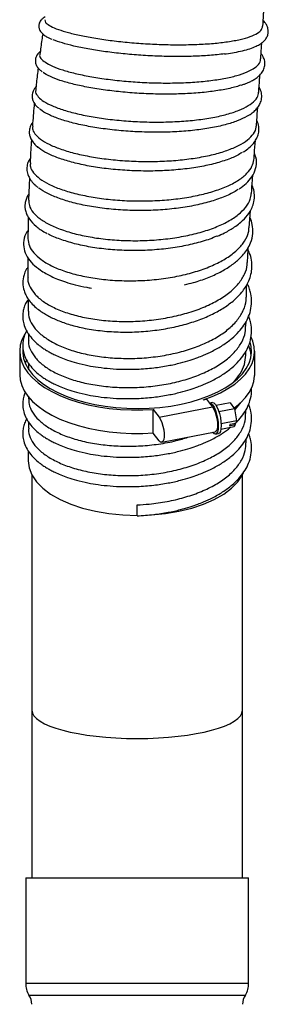
# Model space of a CAD drawing. Units: millimetres. Extents: x 50 to 8471, y 48 to 5890.
# Drawn here: x 4806 to 4889, y 4391 to 4718 of the extents above; entities that cross this region are included whole.
import ezdxf

# ---------------------------------------------------------------- set-up
doc = ezdxf.new("R2010")
doc.units = ezdxf.units.MM
doc.header["$LTSCALE"] = 10

msp = doc.modelspace()

# ---------------------------------------------------------------- linework, layer by layer
at = {"lineweight": 25}
for p, q in [((4809.273, 4665.833), (4809.002, 4658.342)), ((4882.337, 4649.225), (4882.69, 4654.948)), ((4881.237, 4616.568), (4881.253, 4618.097)), ((4808.365, 4614.884), (4808.12, 4614.536)), ((4806.025, 4608.227), (4806.025, 4600.433)), ((4881.18, 4606.914), (4881.184, 4608.236)), ((4884.125, 4600.433), (4884.125, 4608.227)), ((4808.276, 4605.27), (4807.832, 4604.33)), ((4808.975, 4604.298), (4808.978, 4602.1)), ((4808.961, 4593.183), (4808.959, 4592.384)), ((4852.424, 4586.298), (4870.139, 4589.731)), ((4867.015, 4592.075), (4868.152, 4592.296)), ((4868.152, 4592.296), (4869.162, 4590.992)), ((4870.073, 4591.169), (4869.162, 4590.993)), ((4869.162, 4590.992), (4870.139, 4589.731)), ((4875.979, 4591.074), (4871.337, 4590.175)), ((4875.979, 4591.074), (4877.439, 4589.074)), ((4850.436, 4588.862), (4850.641, 4588.902)), ((4850.436, 4588.862), (4852.424, 4586.298)), ((4850.436, 4581.068), (4850.436, 4588.862)), ((4877.439, 4589.074), (4872.247, 4588.068)), ((4877.439, 4589.074), (4878.126, 4585.099)), ((4881.218, 4587.53), (4881.21, 4588.803)), ((4808.918, 4584.906), (4808.905, 4582.667)), ((4877.354, 4583.124), (4872.872, 4582.256)), ((4878.126, 4585.099), (4872.957, 4584.097)), ((4875.971, 4583.994), (4875.78, 4583.506)), ((4875.78, 4583.506), (4877.644, 4583.867)), ((4875.971, 4583.994), (4877.836, 4584.356)), ((4877.644, 4583.867), (4877.354, 4583.124)), ((4877.644, 4583.867), (4877.493, 4584.289)), ((4877.528, 4584.191), (4877.664, 4584.323)), ((4878.126, 4585.099), (4877.836, 4584.356)), ((4852.424, 4578.504), (4850.436, 4581.068)), ((4853.28, 4577.983), (4870.996, 4581.417)), ((4871.138, 4580.68), (4872.071, 4580.861)), ((4881.281, 4577.818), (4881.271, 4579.172)), ((4808.851, 4575.269), (4808.826, 4571.925)), ((4810.075, 4567.141), (4810.075, 4489.043)), ((4880.075, 4489.043), (4880.075, 4567.553)), ((4845.075, 4553.584), (4845.075, 4557.211)), ((4810.075, 4489.043), (4810.075, 4433.422)), ((4880.075, 4433.422), (4880.075, 4489.043)), ((4808.075, 4433.422), (4808.075, 4398.422)), ((4808.075, 4433.422), (4882.075, 4433.422)), ((4882.075, 4398.422), (4882.075, 4433.422)), ((4808.075, 4398.422), (4882.075, 4398.422)), ((4809.075, 4394.422), (4881.075, 4394.422))]:
    msp.add_line(p, q, dxfattribs=at)
at = {"lineweight": 25, "flags": 128}
for points in [[(4807.832, 4614.098), (4807.691, 4613.869), (4806.785, 4612.059), (4806.228, 4610.215), (4806.026, 4608.353), (4806.181, 4606.489), (4806.69, 4604.641), (4807.549, 4602.826), (4808.751, 4601.06), (4810.285, 4599.36), (4812.136, 4597.741), (4814.288, 4596.217), (4816.72, 4594.803), (4819.412, 4593.511), (4822.337, 4592.354), (4825.47, 4591.341), (4828.782, 4590.483), (4832.243, 4589.787), (4835.821, 4589.259), (4839.483, 4588.904), (4843.196, 4588.725), (4846.927, 4588.724), (4850.641, 4588.902)], [(4867.015, 4592.075), (4869.997, 4593.196), (4872.752, 4594.453), (4875.255, 4595.837), (4877.482, 4597.333), (4879.413, 4598.929), (4881.031, 4600.61), (4882.32, 4602.36), (4883.27, 4604.164), (4883.872, 4606.004), (4884.119, 4607.866), (4884.01, 4609.73), (4883.545, 4611.581), (4883.013, 4612.855)], [(4807.04, 4608.756), (4807.044, 4607.629), (4807.337, 4605.796), (4807.983, 4603.987), (4808.975, 4602.216), (4810.303, 4600.502), (4811.957, 4598.86), (4813.92, 4597.306), (4816.173, 4595.853), (4818.697, 4594.516), (4821.466, 4593.308), (4824.457, 4592.238), (4827.639, 4591.317), (4830.985, 4590.555), (4834.462, 4589.958), (4838.038, 4589.531), (4841.68, 4589.278), (4845.353, 4589.203), (4849.024, 4589.305), (4852.658, 4589.584), (4856.222, 4590.037), (4859.681, 4590.66), (4863.004, 4591.447), (4866.159, 4592.39), (4869.118, 4593.481), (4871.852, 4594.711), (4874.336, 4596.066), (4876.547, 4597.535), (4878.464, 4599.103), (4880.069, 4600.757), (4881.348, 4602.481), (4882.288, 4604.258), (4882.881, 4606.072), (4883.12, 4607.907), (4883.004, 4609.744), (4882.641, 4611.252)], [(4806.025, 4600.433), (4806.181, 4598.695), (4806.69, 4596.847), (4807.549, 4595.032), (4808.751, 4593.266), (4810.285, 4591.566), (4812.136, 4589.946), (4814.288, 4588.423), (4816.72, 4587.009), (4819.412, 4585.717), (4822.337, 4584.56), (4825.47, 4583.547), (4828.782, 4582.689), (4832.243, 4581.993), (4835.821, 4581.464), (4839.483, 4581.109), (4843.196, 4580.931), (4846.927, 4580.93), (4850.436, 4581.093)], [(4877.233, 4589.356), (4877.482, 4589.539), (4879.413, 4591.135), (4881.031, 4592.815), (4882.32, 4594.566), (4883.27, 4596.369), (4883.872, 4598.21), (4884.119, 4600.071), (4884.125, 4600.433)], [(4869.162, 4590.992), (4869.62, 4590.877), (4870.115, 4590.413), (4870.611, 4589.631), (4871.074, 4588.586), (4871.472, 4587.351), (4871.779, 4586.011), (4871.971, 4584.658), (4872.037, 4583.387), (4871.971, 4582.285), (4871.779, 4581.43), (4871.472, 4580.879), (4871.074, 4580.672), (4870.611, 4580.822), (4870.165, 4581.256)], [(4870.073, 4591.169), (4870.123, 4591.176), (4870.581, 4591.04), (4871.072, 4590.562), (4871.563, 4589.773), (4872.021, 4588.729), (4872.414, 4587.499), (4872.715, 4586.169), (4872.905, 4584.828), (4872.969, 4583.568), (4872.905, 4582.474), (4872.715, 4581.622), (4872.414, 4581.069), (4872.071, 4580.861)], [(4870.139, 4589.731), (4870.598, 4588.983), (4871.019, 4587.979), (4871.369, 4586.801), (4871.619, 4585.545), (4871.749, 4584.312), (4871.749, 4583.203), (4871.619, 4582.307), (4871.369, 4581.697), (4871.019, 4581.422), (4870.996, 4581.417)], [(4852.424, 4586.298), (4852.882, 4585.549), (4853.303, 4584.545), (4853.653, 4583.367), (4853.903, 4582.111), (4854.034, 4580.879), (4854.034, 4579.77), (4853.903, 4578.874), (4853.653, 4578.263), (4853.303, 4577.988), (4852.882, 4578.071), (4852.424, 4578.504)], [(4808.825, 4571.854), (4809.135, 4569.489), (4810.061, 4567.162), (4811.585, 4564.918), (4813.681, 4562.792), (4816.317, 4560.82), (4819.443, 4559.038), (4823.007, 4557.475), (4826.952, 4556.157), (4831.203, 4555.109), (4835.692, 4554.347), (4840.346, 4553.884), (4845.075, 4553.729)], [(4848.276, 4553.834), (4849.806, 4553.884), (4854.46, 4554.347), (4858.948, 4555.109), (4863.199, 4556.157), (4867.145, 4557.475), (4870.708, 4559.038), (4873.834, 4560.82), (4876.47, 4562.793), (4878.566, 4564.918), (4880.09, 4567.162), (4880.422, 4567.997)]]:
    msp.add_lwpolyline(points, dxfattribs=at)
at = {"lineweight": 25}
for centre, radius, start, end in [((4815.065, 4398.044), 7, 176.90823, 211.16425), ((4875.086, 4398.044), 7, 328.83575, 3.09177), ((4805.075, 4391.422), 5, 0, 36.8699), ((4885.075, 4391.422), 5, 143.1301, 180)]:
    msp.add_arc(centre, radius, start, end, dxfattribs=at)
for start_param, end_param in [(3.1415927, 6.2831853), (3.1415927, 4.712389), (4.712389, 6.2831853)]:
    msp.add_ellipse((4845.075, 4489.043), major_axis=(35, 0), ratio=0.2679492, start_param=start_param, end_param=end_param, dxfattribs=at)
for points, knots in [([(4886.836, 4716.118), (4886.918, 4717.402), (4887.028, 4719.133), (4887.152, 4720.89), (4887.184, 4721.344)], [0, 0, 0, 0, 0.7416583, 1, 1, 1, 1]), ([(4814.524, 4719.179), (4814.289, 4719.048), (4813.73, 4718.734), (4813.159, 4718.205), (4812.682, 4717.501), (4812.449, 4716.841), (4812.373, 4716.247), (4812.409, 4715.719), (4812.557, 4715.151), (4812.794, 4714.627), (4813.297, 4713.913), (4814.135, 4713.168), (4815.158, 4712.53), (4816.013, 4712.095), (4816.509, 4711.88), (4816.699, 4711.798)], [0, 0, 0, 0, 0.08050724, 0.19225777, 0.26725415, 0.32313228, 0.37029905, 0.4244557, 0.46192514, 0.52297417, 0.61946254, 0.74853222, 0.86381343, 0.94777826, 1, 1, 1, 1]), ([(4814.442, 4718.278), (4814.453, 4717.991), (4814.474, 4717.387), (4815.779, 4716.37), (4818.012, 4715.304), (4821.218, 4714.238), (4825.22, 4713.233), (4829.975, 4712.301), (4835.27, 4711.496), (4841.046, 4710.827), (4847.041, 4710.336), (4853.192, 4710.032), (4859.218, 4709.933), (4865.054, 4710.052), (4870.437, 4710.384), (4875.302, 4710.939), (4879.427, 4711.694), (4882.772, 4712.648), (4885.142, 4713.769), (4886.558, 4714.935), (4886.684, 4715.761), (4886.74, 4716.125)], [0, 0, 0, 0, 0.0482555, 0.1012327, 0.1557564, 0.2086215, 0.2630308, 0.3158125, 0.3701299, 0.4228953, 0.4771881, 0.5299659, 0.584265, 0.6370841, 0.6914271, 0.7443003, 0.7987114, 0.8515143, 0.9058591, 0.9585614, 1, 1, 1, 1]), ([(4874.148, 4706.91), (4874.333, 4706.932), (4875.476, 4707.068), (4877.517, 4707.408), (4880.167, 4707.953), (4882.583, 4708.639), (4884.566, 4709.412), (4886.028, 4710.212), (4887.093, 4711.027), (4887.949, 4711.978), (4888.512, 4713.078), (4888.707, 4714.275), (4888.581, 4715.363), (4888.157, 4716.423), (4887.642, 4717.26), (4887.142, 4717.73), (4886.953, 4717.908)], [0, 0, 0, 0, 0.0166893, 0.1032663, 0.2027753, 0.3035165, 0.4037105, 0.4920384, 0.5617292, 0.627567, 0.7044595, 0.7672822, 0.8291605, 0.8909556, 0.9588915, 1, 1, 1, 1]), ([(4813.691, 4713.626), (4813.587, 4712.94), (4813.242, 4710.658), (4812.947, 4708.381), (4812.74, 4706.787)], [0, 0, 0, 0, 0.3004074, 1, 1, 1, 1]), ([(4874.108, 4706.936), (4872.483, 4706.748), (4869.273, 4706.376), (4863.706, 4706.092), (4857.853, 4706.012), (4851.711, 4706.153), (4845.587, 4706.495), (4839.538, 4707.03), (4833.85, 4707.727), (4828.569, 4708.573), (4823.969, 4709.521), (4819.999, 4710.556), (4818.106, 4711.272), (4817.145, 4711.636)], [0, 0, 0, 0, 0.0917673, 0.1812558, 0.2733284, 0.3629106, 0.4550971, 0.5446266, 0.6367635, 0.726263, 0.8183663, 0.9078865, 1, 1, 1, 1]), ([(4886.176, 4705.274), (4886.243, 4706.455), (4886.345, 4708.236), (4886.455, 4710.012), (4886.493, 4710.61)], [0, 0, 0, 0, 0.6632645, 1, 1, 1, 1]), ([(4812.859, 4707.668), (4812.69, 4707.537), (4812.305, 4707.238), (4811.919, 4706.755), (4811.607, 4706.249), (4811.353, 4705.647), (4811.19, 4704.864), (4811.267, 4703.778), (4811.78, 4702.655), (4812.468, 4701.741), (4813.197, 4701.248), (4813.543, 4701.014)], [0, 0, 0, 0, 0.081722, 0.1860225, 0.2545472, 0.317133, 0.4130369, 0.5422128, 0.6964412, 0.8559961, 1, 1, 1, 1]), ([(4879.657, 4696.538), (4880.035, 4696.664), (4880.973, 4696.976), (4882.205, 4697.499), (4883.461, 4698.126), (4884.689, 4698.881), (4885.912, 4699.894), (4886.903, 4701.145), (4887.48, 4702.605), (4887.559, 4703.894), (4887.387, 4704.893), (4887.072, 4705.778), (4886.722, 4706.481), (4886.378, 4706.909), (4886.278, 4707.033)], [0, 0, 0, 0, 0.0609362, 0.1510558, 0.2244349, 0.313858, 0.423756, 0.5470532, 0.6654045, 0.7615667, 0.8288982, 0.8853678, 0.9667797, 1, 1, 1, 1]), ([(4812.776, 4706.782), (4812.753, 4706.742), (4812.507, 4706.322), (4813.014, 4705.42), (4814.368, 4704.142), (4816.832, 4702.839), (4820.171, 4701.603), (4824.375, 4700.441), (4829.247, 4699.419), (4834.741, 4698.554), (4840.601, 4697.886), (4846.772, 4697.44), (4852.966, 4697.231), (4859.117, 4697.278), (4864.94, 4697.579), (4870.371, 4698.139), (4875.154, 4698.942), (4879.251, 4699.979), (4882.47, 4701.216), (4884.747, 4702.646), (4885.989, 4704.009), (4886.041, 4704.932), (4886.06, 4705.281)], [0, 0, 0, 0, 0.0054669, 0.0581561, 0.1123824, 0.1650217, 0.2191906, 0.2718186, 0.325967, 0.3786207, 0.4327908, 0.485501, 0.5397342, 0.5924869, 0.6467764, 0.6994444, 0.7536498, 0.8062401, 0.8603642, 0.9129019, 0.9669653, 1, 1, 1, 1]), ([(4812.165, 4702.249), (4811.965, 4700.628), (4811.665, 4698.203), (4811.426, 4695.788), (4811.347, 4694.988)], [0, 0, 0, 0, 0.6686079, 1, 1, 1, 1]), ([(4879.37, 4696.501), (4879.058, 4696.383), (4877.648, 4695.851), (4874.311, 4695.122), (4869.451, 4694.341), (4863.995, 4693.827), (4858.084, 4693.561), (4851.965, 4693.554), (4845.707, 4693.799), (4839.594, 4694.281), (4833.696, 4694.985), (4828.28, 4695.879), (4823.42, 4696.941), (4819.301, 4698.118), (4816.109, 4699.392), (4814.306, 4700.274), (4813.853, 4700.723), (4813.845, 4700.731)], [0, 0, 0, 0, 0.0215622, 0.0974736, 0.1712844, 0.2472275, 0.3211243, 0.3971471, 0.4711682, 0.5473214, 0.6214828, 0.6977974, 0.7719319, 0.8482264, 0.9223027, 0.9985369, 1, 1, 1, 1]), ([(4885.484, 4694.165), (4885.582, 4695.641), (4885.708, 4697.559), (4885.826, 4699.484), (4885.853, 4699.928)], [0, 0, 0, 0, 0.7691738, 1, 1, 1, 1]), ([(4811.444, 4695.942), (4811.284, 4695.769), (4810.898, 4695.351), (4810.517, 4694.65), (4810.227, 4693.801), (4810.112, 4692.854), (4810.273, 4691.792), (4810.661, 4690.875), (4811.106, 4690.191), (4811.604, 4689.55), (4812.096, 4689.167), (4812.393, 4688.937)], [0, 0, 0, 0, 0.0883759, 0.2137087, 0.2984899, 0.4208625, 0.568508, 0.6920968, 0.786723, 0.8716253, 1, 1, 1, 1]), ([(4811.443, 4694.977), (4811.389, 4694.84), (4811.15, 4694.227), (4811.787, 4693.05), (4813.353, 4691.522), (4816.01, 4690.008), (4819.539, 4688.605), (4823.918, 4687.317), (4828.952, 4686.225), (4834.58, 4685.334), (4840.549, 4684.699), (4846.796, 4684.331), (4853.036, 4684.249), (4859.144, 4684.47), (4864.958, 4684.975), (4870.301, 4685.777), (4875.071, 4686.855), (4879.039, 4688.176), (4882.188, 4689.73), (4884.299, 4691.457), (4885.375, 4692.964), (4885.358, 4693.894), (4885.353, 4694.173)], [0, 0, 0, 0, 0.01520996, 0.06805471, 0.12244049, 0.17521112, 0.22952079, 0.2822512, 0.33651519, 0.38924197, 0.443494, 0.49625137, 0.5505283, 0.6033441, 0.65615913, 0.71051389, 0.76325383, 0.81751945, 0.87027629, 0.92455374, 0.97734747, 1, 1, 1, 1]), ([(4881.788, 4686.34), (4881.923, 4686.413), (4882.63, 4686.793), (4883.622, 4687.553), (4884.752, 4688.603), (4885.673, 4689.834), (4886.35, 4691.326), (4886.563, 4693.08), (4886.272, 4694.692), (4885.786, 4695.605), (4885.6, 4695.954)], [0, 0, 0, 0, 0.0325125, 0.1707643, 0.299466, 0.4187648, 0.5670449, 0.7327622, 0.8978758, 1, 1, 1, 1]), ([(4810.895, 4690.544), (4810.693, 4688.347), (4810.459, 4685.814), (4810.283, 4683.305), (4810.26, 4682.972)], [0, 0, 0, 0, 0.8670787, 1, 1, 1, 1]), ([(4881.58, 4686.225), (4880.566, 4685.695), (4878.566, 4684.65), (4874.428, 4683.353), (4869.654, 4682.306), (4864.211, 4681.532), (4858.367, 4681.053), (4852.181, 4680.87), (4845.935, 4680.982), (4839.695, 4681.385), (4833.746, 4682.053), (4828.151, 4682.972), (4823.167, 4684.098), (4818.833, 4685.405), (4815.438, 4686.839), (4813.356, 4687.971), (4812.765, 4688.605), (4812.648, 4688.731)], [0, 0, 0, 0, 0.0712423, 0.140411, 0.2115953, 0.280722, 0.3518611, 0.4209844, 0.4921119, 0.5612701, 0.6324234, 0.7016502, 0.7728696, 0.8421929, 0.9135197, 0.9829011, 1, 1, 1, 1]), ([(4884.704, 4682.96), (4884.84, 4684.827), (4884.991, 4686.898), (4885.134, 4688.995), (4885.148, 4689.202)], [0, 0, 0, 0, 0.9014861, 1, 1, 1, 1]), ([(4810.343, 4684.115), (4810.26, 4684.015), (4809.991, 4683.691), (4809.672, 4683.078), (4809.384, 4682.326), (4809.229, 4681.566), (4809.193, 4680.673), (4809.362, 4679.593), (4809.884, 4678.339), (4810.77, 4677.158), (4811.454, 4676.437), (4811.872, 4676.114), (4811.895, 4676.096)], [0, 0, 0, 0, 0.0431219, 0.1395629, 0.2273918, 0.3115988, 0.3978396, 0.5219553, 0.6869186, 0.8484125, 0.9917325, 1, 1, 1, 1]), ([(4880.252, 4674.302), (4880.363, 4674.368), (4881.089, 4674.798), (4882.311, 4675.738), (4883.694, 4677.096), (4884.695, 4678.564), (4885.355, 4680.131), (4885.61, 4681.897), (4885.464, 4683.523), (4885.002, 4684.489), (4884.838, 4684.833)], [0, 0, 0, 0, 0.0253064, 0.1653748, 0.3240373, 0.4637185, 0.5938994, 0.742094, 0.9081169, 1, 1, 1, 1]), ([(4810.389, 4682.962), (4810.328, 4682.677), (4810.144, 4681.823), (4810.978, 4680.35), (4812.783, 4678.594), (4815.631, 4676.917), (4819.391, 4675.359), (4823.91, 4673.996), (4829.094, 4672.867), (4834.784, 4671.994), (4840.838, 4671.427), (4847.133, 4671.169), (4853.383, 4671.254), (4859.457, 4671.673), (4865.193, 4672.417), (4870.432, 4673.483), (4875.084, 4674.849), (4878.908, 4676.48), (4881.905, 4678.344), (4883.803, 4680.386), (4884.704, 4681.955), (4884.637, 4682.83), (4884.627, 4682.965)], [0, 0, 0, 0, 0.0265296, 0.0795348, 0.1325368, 0.1870812, 0.2399962, 0.2944362, 0.3474128, 0.4003488, 0.4548243, 0.5077732, 0.562255, 0.6152405, 0.6680112, 0.7223046, 0.7753024, 0.8298421, 0.8828338, 0.9373601, 0.9903663, 1, 1, 1, 1]), ([(4809.933, 4678.389), (4809.914, 4678.126), (4809.73, 4675.578), (4809.613, 4673.054), (4809.507, 4670.79)], [0, 0, 0, 0, 0.1030844, 1, 1, 1, 1]), ([(4883.883, 4671.764), (4883.931, 4672.421), (4884.086, 4674.528), (4884.245, 4676.684), (4884.354, 4678.167)], [0, 0, 0, 0, 0.31203255, 1, 1, 1, 1]), ([(4879.968, 4674.23), (4879.442, 4673.885), (4877.977, 4672.925), (4874.553, 4671.577), (4869.935, 4670.225), (4864.591, 4669.173), (4858.815, 4668.447), (4852.655, 4668.051), (4846.396, 4667.998), (4840.104, 4668.28), (4834.063, 4668.881), (4828.344, 4669.785), (4823.209, 4670.949), (4818.699, 4672.348), (4815.111, 4673.918), (4812.816, 4675.229), (4812.101, 4676.002), (4811.924, 4676.194)], [0, 0, 0, 0, 0.0396894, 0.1107215, 0.1838212, 0.2548439, 0.3279245, 0.3989783, 0.4720809, 0.5432003, 0.6163679, 0.6875791, 0.7608521, 0.8320799, 0.9053836, 0.9765041, 1, 1, 1, 1]), ([(4809.587, 4672.269), (4809.441, 4672.078), (4808.94, 4671.421), (4808.468, 4670.047), (4808.332, 4668.219), (4808.839, 4666.385), (4809.844, 4664.756), (4810.96, 4663.54), (4811.784, 4662.894), (4812.057, 4662.68)], [0, 0, 0, 0, 0.0653957, 0.22435, 0.4009971, 0.580837, 0.7545503, 0.9189396, 1, 1, 1, 1]), ([(4809.607, 4670.785), (4809.567, 4670.334), (4809.467, 4669.229), (4810.523, 4667.429), (4812.56, 4665.48), (4815.64, 4663.638), (4819.552, 4661.986), (4824.284, 4660.561), (4829.603, 4659.427), (4835.457, 4658.606), (4841.572, 4658.146), (4847.887, 4658.046), (4854.109, 4658.335), (4860.179, 4658.996), (4865.812, 4660.025), (4870.955, 4661.404), (4875.369, 4663.083), (4879.009, 4665.057), (4881.686, 4667.232), (4883.402, 4669.499), (4883.686, 4671.043), (4883.82, 4671.77)], [0, 0, 0, 0, 0.0364744, 0.0895248, 0.1441018, 0.1972403, 0.251915, 0.3051021, 0.359837, 0.4129808, 0.4676727, 0.5208004, 0.5754736, 0.6286137, 0.683293, 0.7364711, 0.7911824, 0.8444198, 0.8991899, 0.9525018, 1, 1, 1, 1]), ([(4878.933, 4662.143), (4879.16, 4662.281), (4880.299, 4662.975), (4881.949, 4664.479), (4883.788, 4666.788), (4884.77, 4669.577), (4884.844, 4672.054), (4884.224, 4673.437), (4884.037, 4673.855)], [0, 0, 0, 0, 0.0467265, 0.2352613, 0.4404323, 0.668173, 0.8997044, 1, 1, 1, 1]), ([(4883.076, 4660.55), (4883.176, 4662.015), (4883.313, 4664.028), (4883.466, 4666.097), (4883.508, 4666.66)], [0, 0, 0, 0, 0.7278414, 1, 1, 1, 1]), ([(4878.68, 4662), (4878.603, 4661.938), (4877.606, 4661.139), (4874.849, 4659.828), (4870.46, 4658.144), (4865.308, 4656.791), (4859.65, 4655.781), (4853.558, 4655.13), (4847.324, 4654.866), (4841.006, 4654.98), (4834.898, 4655.463), (4829.065, 4656.304), (4823.791, 4657.454), (4819.086, 4658.895), (4815.327, 4660.561), (4813.07, 4661.783), (4812.398, 4662.44), (4812.381, 4662.457)], [0, 0, 0, 0, 0.0064948, 0.0840197, 0.1593401, 0.2346541, 0.3121477, 0.3873824, 0.4647851, 0.5401121, 0.6176239, 0.6929227, 0.7704171, 0.8455991, 0.9229748, 0.998075, 1, 1, 1, 1]), ([(4871.648, 4646.425), (4871.87, 4646.511), (4872.94, 4646.924), (4874.478, 4647.696), (4876.317, 4648.714), (4877.966, 4649.791), (4879.907, 4651.297), (4881.849, 4653.311), (4883.247, 4655.631), (4883.986, 4657.941), (4884.105, 4660.125), (4883.889, 4661.936), (4883.4, 4662.908), (4883.259, 4663.188)], [0, 0, 0, 0, 0.0234762, 0.1131768, 0.1840206, 0.2556761, 0.3410264, 0.4842766, 0.6259324, 0.7276999, 0.8443099, 0.9550627, 1, 1, 1, 1]), ([(4809.076, 4660.404), (4808.951, 4660.233), (4808.537, 4659.668), (4808.098, 4658.598), (4807.798, 4657.358), (4807.746, 4656.119), (4807.911, 4654.861), (4808.387, 4653.47), (4809.44, 4651.655), (4811.379, 4649.692), (4813.453, 4648.146), (4814.933, 4647.454), (4815.16, 4647.348)], [0, 0, 0, 0, 0.0402779, 0.1330903, 0.224963, 0.2947755, 0.378372, 0.479793, 0.5843385, 0.7775008, 0.9658338, 1, 1, 1, 1]), ([(4809.081, 4658.34), (4809.084, 4657.749), (4809.091, 4656.402), (4810.348, 4654.334), (4812.598, 4652.203), (4815.806, 4650.26), (4819.886, 4648.52), (4824.675, 4647.086), (4830.108, 4645.963), (4835.947, 4645.223), (4842.125, 4644.873), (4848.363, 4644.936), (4854.592, 4645.427), (4860.533, 4646.317), (4866.113, 4647.624), (4871.083, 4649.275), (4875.376, 4651.278), (4878.809, 4653.536), (4881.298, 4656.038), (4882.739, 4658.399), (4882.896, 4659.943), (4882.959, 4660.56)], [0, 0, 0, 0, 0.0429294, 0.0977215, 0.1509213, 0.2056708, 0.2588625, 0.3136, 0.3668183, 0.4215756, 0.4748527, 0.5296635, 0.583026, 0.6379238, 0.6913908, 0.7464055, 0.7999023, 0.8549568, 0.9084052, 0.9634115, 1, 1, 1, 1]), ([(4808.883, 4652.72), (4808.854, 4651.514), (4808.797, 4649.128), (4808.784, 4646.792), (4808.777, 4645.638)], [0, 0, 0, 0, 0.5057799, 1, 1, 1, 1]), ([(4860.86, 4630.319), (4861.833, 4630.545), (4864.524, 4631.171), (4868.532, 4632.569), (4872.781, 4634.461), (4876.339, 4636.605), (4878.813, 4638.617), (4880.538, 4640.446), (4881.821, 4642.192), (4882.994, 4644.488), (4883.672, 4647.257), (4883.45, 4650.054), (4882.994, 4651.843), (4882.587, 4652.599), (4882.549, 4652.668)], [0, 0, 0, 0, 0.0621754, 0.1719455, 0.2824001, 0.3926606, 0.4946981, 0.5544248, 0.6220539, 0.700504, 0.8108226, 0.9156749, 0.9922745, 1, 1, 1, 1]), ([(4808.801, 4648.329), (4808.672, 4648.167), (4807.877, 4647.167), (4807.286, 4645.072), (4807.308, 4642.2), (4808.406, 4639.52), (4810.289, 4637.164), (4812.478, 4635.377), (4814.602, 4634.056), (4816.508, 4633.065), (4818.678, 4632.116), (4821.322, 4631.157), (4824.571, 4630.232), (4827.469, 4629.553), (4829.363, 4629.279), (4829.872, 4629.205)], [0, 0, 0, 0, 0.02173023, 0.1346747, 0.24386564, 0.35168542, 0.45782976, 0.5588704, 0.62002392, 0.67576466, 0.73580096, 0.80457345, 0.88207073, 0.96828429, 1, 1, 1, 1]), ([(4808.77, 4645.638), (4808.855, 4644.819), (4809.023, 4643.198), (4810.572, 4640.837), (4813.017, 4638.613), (4816.393, 4636.594), (4820.624, 4634.825), (4825.534, 4633.406), (4830.999, 4632.359), (4836.87, 4631.729), (4842.991, 4631.53), (4849.248, 4631.79), (4855.349, 4632.502), (4861.171, 4633.651), (4866.551, 4635.216), (4871.351, 4637.153), (4875.449, 4639.454), (4878.686, 4642.007), (4880.944, 4644.802), (4882.143, 4647.234), (4882.186, 4648.739), (4882.2, 4649.234)], [0, 0, 0, 0, 0.0543782, 0.1076, 0.1606259, 0.2151761, 0.2684962, 0.3233686, 0.3766944, 0.4299987, 0.4848374, 0.5383332, 0.5933862, 0.6468591, 0.7003307, 0.7553387, 0.8089669, 0.8641508, 0.9177706, 0.9729525, 1, 1, 1, 1]), ([(4871.42, 4646.382), (4871.098, 4646.232), (4869.341, 4645.41), (4865.473, 4644.25), (4859.918, 4642.957), (4853.954, 4642.094), (4847.727, 4641.633), (4841.5, 4641.596), (4835.341, 4641.972), (4829.54, 4642.742), (4824.127, 4643.881), (4819.475, 4645.362), (4816.548, 4646.503), (4815.486, 4647.175), (4815.444, 4647.202)], [0, 0, 0, 0, 0.0221567, 0.1210684, 0.2170745, 0.3158779, 0.4118316, 0.5105692, 0.6065206, 0.7052421, 0.8012355, 0.8999951, 0.9960658, 1, 1, 1, 1]), ([(4808.738, 4636.122), (4808.56, 4635.868), (4807.993, 4635.059), (4807.331, 4633.333), (4806.937, 4630.953), (4807.294, 4628.706), (4808.03, 4626.868), (4808.919, 4625.373), (4810.183, 4623.836), (4811.741, 4622.405), (4813.383, 4621.209), (4814.949, 4620.25), (4816.526, 4619.417), (4818.855, 4618.35), (4822.267, 4617.109), (4827.119, 4615.864), (4832.708, 4614.97), (4838.742, 4614.529), (4844.872, 4614.576), (4850.891, 4615.088), (4856.649, 4616.032), (4862.02, 4617.369), (4866.9, 4619.046), (4871.211, 4621.019), (4874.988, 4623.285), (4877.832, 4625.573), (4879.79, 4627.668), (4881.064, 4629.412), (4882.071, 4631.214), (4882.835, 4633.224), (4883.262, 4635.483), (4883.213, 4637.88), (4882.796, 4640.017), (4882.174, 4641.308), (4881.934, 4641.806)], [0, 0, 0, 0, 0.01204, 0.0383757, 0.0748228, 0.1120794, 0.1325194, 0.1552652, 0.1809271, 0.2078897, 0.2303713, 0.2485156, 0.2663749, 0.284665, 0.3231861, 0.3653597, 0.410903, 0.4564632, 0.5011683, 0.5450349, 0.5880217, 0.6301247, 0.6713499, 0.7115745, 0.7510032, 0.7923732, 0.8202747, 0.8429732, 0.8651282, 0.8918823, 0.9200927, 0.9495059, 0.9804891, 1, 1, 1, 1]), ([(4881.735, 4637.717), (4881.741, 4637.882), (4881.803, 4639.508), (4881.895, 4641.165), (4881.977, 4642.654)], [0, 0, 0, 0, 0.101506, 1, 1, 1, 1]), ([(4808.736, 4639.319), (4808.732, 4637.32), (4808.729, 4635.087), (4808.743, 4632.897), (4808.744, 4632.667)], [0, 0, 0, 0, 0.89483987, 1, 1, 1, 1]), ([(4808.82, 4632.665), (4808.796, 4632.504), (4808.643, 4631.454), (4809.372, 4629.545), (4811.044, 4627.017), (4813.765, 4624.698), (4817.374, 4622.614), (4821.747, 4620.872), (4826.828, 4619.499), (4832.386, 4618.56), (4838.366, 4618.085), (4844.492, 4618.088), (4850.699, 4618.595), (4856.699, 4619.577), (4862.423, 4621.039), (4867.606, 4622.919), (4872.199, 4625.201), (4875.973, 4627.795), (4878.933, 4630.675), (4880.819, 4633.725), (4881.723, 4636.115), (4881.646, 4637.443), (4881.63, 4637.72)], [0, 0, 0, 0, 0.0099491, 0.0647664, 0.1180301, 0.1728395, 0.226137, 0.280973, 0.3343385, 0.3892388, 0.4427011, 0.497703, 0.5512743, 0.6063997, 0.6599679, 0.7150956, 0.7686382, 0.8237401, 0.8772768, 0.9323691, 0.9859195, 1, 1, 1, 1]), ([(4808.807, 4625.328), (4808.512, 4624.913), (4807.873, 4624.017), (4807.38, 4622.497), (4807.047, 4620.871), (4807.02, 4619.108), (4807.346, 4617.194), (4808.171, 4615.091), (4809.534, 4613.024), (4811.203, 4611.262), (4812.736, 4609.995), (4814.04, 4609.073), (4815.208, 4608.338), (4816.433, 4607.647), (4817.895, 4606.906), (4819.701, 4606.1), (4822.075, 4605.204), (4825.075, 4604.28), (4828.502, 4603.477), (4832.24, 4602.847), (4836.139, 4602.416), (4840.472, 4602.192), (4845.344, 4602.233), (4850.39, 4602.625), (4855.204, 4603.36), (4859.256, 4604.26), (4862.529, 4605.197), (4865.059, 4606.07), (4867.564, 4607.058), (4870.393, 4608.362), (4873.627, 4610.208), (4876.549, 4612.363), (4878.886, 4614.621), (4880.644, 4616.871), (4881.963, 4619.219), (4882.873, 4621.828), (4883.206, 4624.576), (4882.973, 4626.965), (4882.43, 4628.888), (4882.043, 4629.994), (4881.719, 4630.564), (4881.69, 4630.614)], [0, 0, 0, 0, 0.0187113, 0.0404528, 0.0624435, 0.0847065, 0.1100675, 0.1398475, 0.1730905, 0.2017667, 0.2239134, 0.2383528, 0.2523932, 0.2660625, 0.2799874, 0.2993721, 0.3208662, 0.3473814, 0.3789366, 0.4058466, 0.4353864, 0.46733, 0.5013533, 0.5412148, 0.5769412, 0.6080296, 0.6342053, 0.6553626, 0.6715016, 0.6997288, 0.7335243, 0.7699777, 0.8023709, 0.8317143, 0.8609774, 0.8925987, 0.9277827, 0.9591457, 0.9779957, 0.9980439, 1, 1, 1, 1]), ([(4881.372, 4626.169), (4881.382, 4626.797), (4881.404, 4628.14), (4881.447, 4629.498), (4881.47, 4630.221)], [0, 0, 0, 0, 0.467581, 1, 1, 1, 1]), ([(4808.804, 4625.651), (4808.811, 4625.03), (4808.826, 4623.651), (4808.846, 4622.283), (4808.857, 4621.532)], [0, 0, 0, 0, 0.4508427, 1, 1, 1, 1]), ([(4808.98, 4621.532), (4808.954, 4621.138), (4808.866, 4619.828), (4809.768, 4617.631), (4811.637, 4615.015), (4814.516, 4612.599), (4818.23, 4610.446), (4822.659, 4608.642), (4827.692, 4607.249), (4833.202, 4606.295), (4839.038, 4605.814), (4845.097, 4605.805), (4851.166, 4606.314), (4857.064, 4607.336), (4862.577, 4608.825), (4867.605, 4610.745), (4872.022, 4613.038), (4875.726, 4615.706), (4878.609, 4618.663), (4880.473, 4621.833), (4881.358, 4624.363), (4881.276, 4625.812), (4881.255, 4626.17)], [0, 0, 0, 0, 0.0227428, 0.07565966, 0.12857739, 0.18301855, 0.23621129, 0.28921591, 0.34221576, 0.39521427, 0.44821058, 0.50120734, 0.5557339, 0.60893298, 0.66195916, 0.71498084, 0.76800538, 0.82102828, 0.87555852, 0.92900431, 0.98244603, 1, 1, 1, 1]), ([(4808.385, 4614.935), (4808.246, 4614.734), (4807.773, 4614.048), (4807.388, 4612.755), (4807.044, 4611.133), (4807.021, 4609.369), (4807.346, 4607.454), (4808.171, 4605.351), (4809.534, 4603.284), (4811.203, 4601.523), (4812.736, 4600.255), (4814.04, 4599.334), (4815.208, 4598.599), (4816.433, 4597.907), (4817.895, 4597.167), (4819.701, 4596.361), (4822.075, 4595.464), (4825.075, 4594.541), (4828.502, 4593.738), (4832.24, 4593.108), (4836.139, 4592.676), (4840.472, 4592.453), (4845.344, 4592.494), (4850.39, 4592.886), (4855.204, 4593.621), (4859.256, 4594.521), (4862.529, 4595.458), (4865.059, 4596.33), (4867.564, 4597.319), (4870.393, 4598.623), (4873.627, 4600.468), (4876.549, 4602.623), (4878.886, 4604.882), (4880.644, 4607.131), (4881.964, 4609.48), (4882.872, 4612.089), (4883.213, 4614.838), (4882.955, 4617.222), (4882.54, 4618.874), (4882.218, 4619.637), (4882.108, 4619.897)], [0, 0, 0, 0, 0.0092414, 0.0314699, 0.0539532, 0.0767149, 0.102644, 0.133091, 0.1670786, 0.1963972, 0.2190399, 0.2338028, 0.2481577, 0.2621332, 0.27637, 0.2961889, 0.3181645, 0.3452736, 0.3775357, 0.4050484, 0.4352498, 0.467909, 0.5026944, 0.5434489, 0.5799754, 0.6117602, 0.6385222, 0.6601535, 0.676654, 0.7055134, 0.740066, 0.7773359, 0.8104547, 0.8404554, 0.870374, 0.9027036, 0.9386757, 0.9707412, 0.9900135, 1, 1, 1, 1]), ([(4809.017, 4611.814), (4808.996, 4611.674), (4808.846, 4610.623), (4809.53, 4608.634), (4811.115, 4605.98), (4813.768, 4603.503), (4817.231, 4601.297), (4821.46, 4599.399), (4826.323, 4597.9), (4831.747, 4596.818), (4837.559, 4596.211), (4843.582, 4596.088), (4849.593, 4596.459), (4855.471, 4597.338), (4861.066, 4598.694), (4866.218, 4600.498), (4870.844, 4602.708), (4874.745, 4605.286), (4877.831, 4608.169), (4879.943, 4611.244), (4881.097, 4614.078), (4881.116, 4615.865), (4881.123, 4616.571)], [0, 0, 0, 0, 0.0081347, 0.0609619, 0.1152936, 0.1685231, 0.221748, 0.2745764, 0.3274015, 0.3802276, 0.4345749, 0.4876704, 0.5405762, 0.5934773, 0.6463536, 0.6992275, 0.7521017, 0.8065002, 0.8596066, 0.9125142, 0.9654173, 1, 1, 1, 1]), ([(4808.935, 4614.098), (4808.938, 4613.788), (4808.945, 4613.027), (4808.948, 4612.267), (4808.95, 4611.816)], [0, 0, 0, 0, 0.4073447, 1, 1, 1, 1]), ([(4882.9, 4607.238), (4882.884, 4607.433), (4882.825, 4608.155), (4882.534, 4609.134), (4882.216, 4609.897), (4882.108, 4610.158)], [0, 0, 0, 0, 0.1970637, 0.7259442, 1, 1, 1, 1]), ([(4877.232, 4598.12), (4877.958, 4598.964), (4879.533, 4600.797), (4880.881, 4603.781), (4881.066, 4605.887), (4881.156, 4606.915)], [0, 0, 0, 0, 0.304013, 0.6601993, 1, 1, 1, 1]), ([(4808.385, 4605.196), (4808.231, 4604.999), (4808.051, 4604.768), (4807.962, 4604.515), (4807.95, 4604.479)], [0, 0, 0, 0, 0.8583755, 1, 1, 1, 1]), ([(4877.919, 4584.57), (4878.249, 4584.878), (4879.293, 4585.852), (4880.628, 4587.658), (4881.975, 4589.999), (4882.841, 4592.609), (4883.206, 4594.659), (4883.073, 4595.813), (4883.052, 4595.988)], [0, 0, 0, 0, 0.0930964, 0.2951964, 0.4967431, 0.7145322, 0.9568587, 1, 1, 1, 1]), ([(4807.924, 4594.67), (4807.738, 4594.21), (4807.34, 4593.225), (4807.054, 4591.651), (4807.018, 4589.891), (4807.347, 4587.975), (4808.171, 4585.872), (4809.534, 4583.806), (4811.203, 4582.044), (4812.736, 4580.776), (4814.04, 4579.855), (4815.208, 4579.12), (4816.433, 4578.428), (4817.895, 4577.688), (4819.701, 4576.882), (4822.075, 4575.985), (4825.075, 4575.062), (4828.502, 4574.259), (4832.24, 4573.629), (4836.139, 4573.197), (4840.472, 4572.974), (4845.344, 4573.015), (4850.39, 4573.407), (4855.204, 4574.142), (4859.256, 4575.042), (4862.529, 4575.979), (4865.059, 4576.851), (4867.565, 4577.84), (4870.386, 4579.147), (4873.449, 4580.857), (4875.205, 4582.224), (4876.032, 4582.868)], [0, 0, 0, 0, 0.0259774, 0.0555966, 0.0855825, 0.1197412, 0.1598517, 0.2046265, 0.2432504, 0.2730796, 0.2925281, 0.311439, 0.3298501, 0.3486055, 0.3747146, 0.403665, 0.4393782, 0.4818798, 0.5181247, 0.5579117, 0.6009364, 0.6467622, 0.7004516, 0.7485712, 0.7904441, 0.8257, 0.8541967, 0.8759343, 0.9139533, 0.9594724, 1, 1, 1, 1]), ([(4809.074, 4592.385), (4809.068, 4591.797), (4809.054, 4590.294), (4810.15, 4587.928), (4812.196, 4585.378), (4815.216, 4583.017), (4819.064, 4580.922), (4823.664, 4579.18), (4828.807, 4577.873), (4834.388, 4577.017), (4840.245, 4576.637), (4846.239, 4576.724), (4852.241, 4577.342), (4857.56, 4578.304), (4860.647, 4579.263), (4861.916, 4579.657)], [0, 0, 0, 0, 0.0517106, 0.1321484, 0.2125903, 0.2930303, 0.3757604, 0.4567853, 0.5378037, 0.6182387, 0.6986676, 0.7790998, 0.8595316, 0.9422553, 1, 1, 1, 1]), ([(4845.075, 4563.323), (4846.911, 4563.437), (4850.39, 4563.651), (4855.204, 4564.406), (4859.256, 4565.302), (4862.529, 4566.24), (4865.059, 4567.112), (4867.564, 4568.101), (4870.393, 4569.405), (4873.627, 4571.25), (4876.549, 4573.405), (4878.886, 4575.663), (4880.644, 4577.913), (4881.964, 4580.261), (4882.872, 4582.87), (4883.213, 4585.619), (4882.955, 4588.004), (4882.54, 4589.656), (4882.218, 4590.419), (4882.108, 4590.679)], [0, 0, 0, 0, 0.0819505, 0.1553995, 0.2193134, 0.2731275, 0.3166244, 0.3498042, 0.4078358, 0.4773153, 0.5522591, 0.6188555, 0.679182, 0.7393433, 0.8043529, 0.8766869, 0.9411654, 0.9799187, 1, 1, 1, 1]), ([(4877.495, 4588.746), (4877.935, 4589.186), (4878.724, 4589.975), (4879.129, 4590.839), (4879.308, 4591.221)], [0, 0, 0, 0, 0.5572497, 1, 1, 1, 1]), ([(4809.023, 4582.665), (4808.992, 4582.315), (4808.877, 4581.051), (4809.715, 4578.893), (4811.507, 4576.27), (4814.319, 4573.841), (4817.969, 4571.672), (4822.337, 4569.846), (4827.317, 4568.427), (4832.781, 4567.443), (4838.638, 4566.926), (4844.691, 4566.889), (4850.766, 4567.368), (4856.627, 4568.35), (4862.154, 4569.807), (4867.2, 4571.696), (4871.646, 4573.959), (4875.389, 4576.598), (4878.314, 4579.531), (4880.244, 4582.68), (4881.195, 4585.373), (4881.116, 4586.995), (4881.091, 4587.529)], [0, 0, 0, 0, 0.0201225, 0.0727762, 0.1254299, 0.1796008, 0.2324943, 0.2851441, 0.3377894, 0.3904375, 0.4430842, 0.4972299, 0.5502491, 0.6032642, 0.6558989, 0.7085296, 0.7611627, 0.8137952, 0.8679276, 0.9209342, 0.9739364, 1, 1, 1, 1]), ([(4808.385, 4585.717), (4808.246, 4585.516), (4807.773, 4584.83), (4807.388, 4583.536), (4807.044, 4581.914), (4807.021, 4580.15), (4807.346, 4578.236), (4808.171, 4576.133), (4809.534, 4574.066), (4811.203, 4572.304), (4812.736, 4571.037), (4814.04, 4570.115), (4815.208, 4569.381), (4816.433, 4568.689), (4817.895, 4567.948), (4819.701, 4567.143), (4822.075, 4566.246), (4825.075, 4565.322), (4828.502, 4564.52), (4832.24, 4563.889), (4836.139, 4563.461), (4840.472, 4563.222), (4843.509, 4563.289), (4845.075, 4563.323)], [0, 0, 0, 0, 0.0183837, 0.0626024, 0.1073281, 0.1526073, 0.2041876, 0.2647553, 0.3323662, 0.3906891, 0.4357318, 0.4650993, 0.4936552, 0.5214564, 0.5497774, 0.5892026, 0.6329183, 0.6868459, 0.7510242, 0.8057548, 0.8658339, 0.9308021, 1, 1, 1, 1]), ([(4845.075, 4553.584), (4846.911, 4553.697), (4850.39, 4553.912), (4855.204, 4554.667), (4859.256, 4555.562), (4862.529, 4556.5), (4865.059, 4557.372), (4867.564, 4558.361), (4870.393, 4559.665), (4873.627, 4561.511), (4876.549, 4563.666), (4878.886, 4565.924), (4880.644, 4568.173), (4881.964, 4570.522), (4882.872, 4573.131), (4883.213, 4575.88), (4882.955, 4578.264), (4882.54, 4579.916), (4882.218, 4580.679), (4882.108, 4580.94)], [0, 0, 0, 0, 0.0819505, 0.1553995, 0.2193134, 0.2731275, 0.3166244, 0.3498042, 0.4078358, 0.4773153, 0.5522591, 0.6188555, 0.679182, 0.7393433, 0.8043529, 0.8766869, 0.9411654, 0.9799187, 1, 1, 1, 1]), ([(4845.075, 4557.211), (4846.407, 4557.288), (4849.755, 4557.482), (4855.024, 4558.253), (4860.674, 4559.575), (4865.926, 4561.371), (4870.612, 4563.569), (4874.576, 4566.141), (4877.699, 4568.993), (4879.883, 4572.063), (4881.128, 4575.037), (4881.175, 4576.969), (4881.196, 4577.819)], [0, 0, 0, 0, 0.0701383, 0.1763515, 0.2816098, 0.3868648, 0.4951199, 0.60106, 0.7069921, 0.8121741, 0.9173478, 1, 1, 1, 1])]:
    msp.add_open_spline(points, degree=3, knots=knots, dxfattribs=at)

doc.saveas('drawing.dxf')
